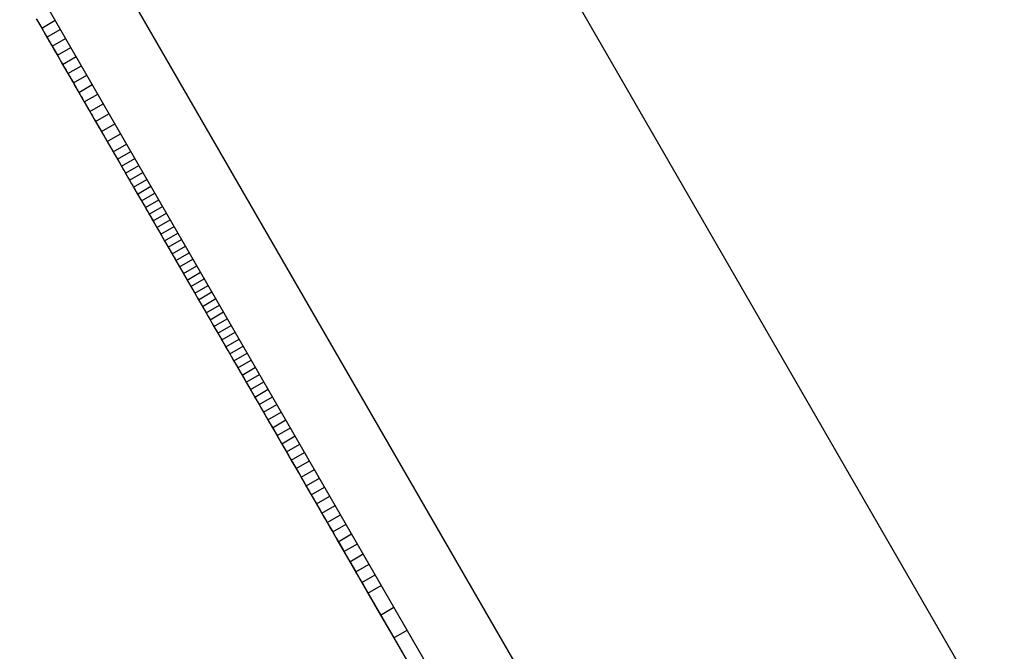
# Model space of a CAD drawing. Units: millimetres. Extents: x -11732 to 13262, y -12664 to 9874.
# Drawn here: x -349 to -221, y -3861 to -3779 of the extents above; entities that cross this region are included whole.
import ezdxf

# ---------------------------------------------------------------- set-up
doc = ezdxf.new("R2010")
doc.units = ezdxf.units.MM
doc.styles.get("Standard").update_dxf_attribs({"font": 'arial.ttf'})
doc.dimstyles.new('Kopia ISO-25', dxfattribs={"dimtxt": 300, "dimasz": 120, "dimexe": 1.25, "dimexo": 0.625, "dimgap": 100, "dimtad": 1, "dimlfac": 0.001, "dimrnd": 0.1, "dimtxsty": 'Standard', "dimblk": 'ARCHTICK', "dimcen": 2.5, "dimadec": 0, "dimazin": 0, "dimtfac": 1, "dimtmove": 0, "dimatfit": 3, "dimfxl": 1, "dimarcsym": 0})

# ---------------------------------------------------------------- blocks, each defined once
blk = doc.blocks.new('_ArchTick')
at = {"color": 0, "linetype": 'ByBlock', "const_width": 0.15}
blk.add_lwpolyline([(-0.5, -0.5), (0.5, 0.5)], dxfattribs=at)
blk = doc.blocks.new('*D2')
at = {"color": 0, "lineweight": -2}
for p, q in [((-7099.66, 3753.32), (-11256.03, 3753.32)), ((-11254.78, -12597.54), (-11254.78, 3753.32)), ((3337.94, -12597.54), (-11256.03, -12597.54))]:
    blk.add_line(p, q, dxfattribs=at)
at = {"layer": 'Defpoints', "color": 0}
for p in [(-11254.78, 3753.32), (-7099.03, 3753.32), (3338.57, -12597.54)]:
    blk.add_point(p, dxfattribs=at)
at = {"color": 0, "lineweight": -2, "xscale": 120, "yscale": 120, "zscale": 120}
for p, rotation in [((-11254.78, 3753.32), 90), ((-11254.78, -12597.54), 270)]:
    blk.add_blockref('_ArchTick', p, dxfattribs=dict(at, rotation=rotation))
at = {"color": 0, "insert": (-11535.07, -4422.11), "char_height": 300, "attachment_point": 5, "rotation": 90}
blk.add_mtext('16,4m', dxfattribs=at)
blk = doc.blocks.new('*D3')
at = {"color": 0, "lineweight": -2}
for p, q in [((-8599.03, 2253.95), (-8599.03, 6027.13)), ((7782.74, -9400.31), (7782.74, 6027.13)), ((-8599.03, 6025.88), (7782.74, 6025.88))]:
    blk.add_line(p, q, dxfattribs=at)
at = {"layer": 'Defpoints', "color": 0}
for p in [(7782.74, 6025.88), (-8599.03, 2253.32), (7782.74, -9400.93)]:
    blk.add_point(p, dxfattribs=at)
at = {"color": 0, "lineweight": -2, "xscale": 120, "yscale": 120, "zscale": 120, "rotation": 180}
blk.add_blockref('_ArchTick', (-8599.03, 6025.88), dxfattribs=at)
at = {"color": 0, "lineweight": -2, "xscale": 120, "yscale": 120, "zscale": 120}
blk.add_blockref('_ArchTick', (7782.74, 6025.88), dxfattribs=at)
at = {"color": 0, "insert": (-408.14, 6306.17), "char_height": 300, "attachment_point": 5}
blk.add_mtext('16,4m', dxfattribs=at)
blk = doc.blocks.new('*D4')
at = {"color": 0, "lineweight": -2}
for p, q in [((-7294.83, 897.08), (-7294.83, 5094.9)), ((6284.21, -9404.51), (6284.21, 5094.9)), ((-7294.83, 5093.65), (6284.21, 5093.65))]:
    blk.add_line(p, q, dxfattribs=at)
at = {"layer": 'Defpoints', "color": 0}
for p in [(6284.21, 5093.65), (-7294.83, 896.46), (6284.21, -9405.14)]:
    blk.add_point(p, dxfattribs=at)
at = {"color": 0, "lineweight": -2, "xscale": 120, "yscale": 120, "zscale": 120, "rotation": 180}
blk.add_blockref('_ArchTick', (-7294.83, 5093.65), dxfattribs=at)
at = {"color": 0, "lineweight": -2, "xscale": 120, "yscale": 120, "zscale": 120}
blk.add_blockref('_ArchTick', (6284.21, 5093.65), dxfattribs=at)
at = {"color": 0, "insert": (-505.31, 5373.94), "char_height": 300, "attachment_point": 5}
blk.add_mtext('13,6m', dxfattribs=at)
blk = doc.blocks.new('*D5')
at = {"color": 0, "lineweight": -2}
for p, q in [((-7053.77, 2263.19), (-10058.68, 2263.19)), ((-10057.43, 2263.19), (-10057.43, -11064.74)), ((3337.4, -11064.74), (-10058.68, -11064.74))]:
    blk.add_line(p, q, dxfattribs=at)
at = {"layer": 'Defpoints', "color": 0}
for p in [(-7053.15, 2263.19), (-10057.43, -11064.74), (3338.03, -11064.74)]:
    blk.add_point(p, dxfattribs=at)
at = {"color": 0, "lineweight": -2, "xscale": 120, "yscale": 120, "zscale": 120}
for p, rotation in [((-10057.43, 2263.19), 90), ((-10057.43, -11064.74), 270)]:
    blk.add_blockref('_ArchTick', p, dxfattribs=dict(at, rotation=rotation))
at = {"color": 0, "insert": (-10337.72, -4400.78), "char_height": 300, "attachment_point": 5, "rotation": 90}
blk.add_mtext('13,3m', dxfattribs=at)

msp = doc.modelspace()

# ---------------------------------------------------------------- linework, layer by layer
for p, q in [((-234.98, -3848.97), (-449.929, -3476.822)), ((-242.517, -3935.252), (-374.539, -3706.679)), ((-383.198, -3711.681), (-251.176, -3940.254)), ((-346.428, -3779.341), (-346.264, -3779.625)), ((-346.4, -3779.389), (-345.728, -3780.553)), ((-346.264, -3779.625), (-346.264, -3779.625)), ((-346.264, -3779.625), (-346.103, -3779.904)), ((-346.103, -3779.904), (-346.103, -3779.904)), ((-346.103, -3779.904), (-345.945, -3780.177)), ((-345.945, -3780.177), (-345.945, -3780.177)), ((-345.945, -3780.177), (-345.791, -3780.443)), ((-345.728, -3780.553), (-343.996, -3779.552)), ((-345.791, -3780.443), (-345.791, -3780.443)), ((-345.791, -3780.443), (-345.641, -3780.703)), ((-345.728, -3780.553), (-345.054, -3781.719)), ((-345.641, -3780.703), (-345.641, -3780.703)), ((-345.641, -3780.703), (-345.495, -3780.957)), ((-345.495, -3780.957), (-345.495, -3780.957)), ((-345.495, -3780.957), (-345.352, -3781.203)), ((-345.352, -3781.203), (-345.352, -3781.203)), ((-345.352, -3781.203), (-345.214, -3781.442)), ((-345.214, -3781.442), (-345.214, -3781.442)), ((-345.214, -3781.442), (-345.08, -3781.674)), ((-345.054, -3781.719), (-343.323, -3780.719)), ((-345.08, -3781.674), (-345.08, -3781.674)), ((-345.08, -3781.674), (-344.951, -3781.898)), ((-345.054, -3781.719), (-344.378, -3782.89)), ((-344.951, -3781.898), (-344.951, -3781.898)), ((-344.951, -3781.898), (-344.826, -3782.114)), ((-344.826, -3782.114), (-344.826, -3782.114)), ((-344.826, -3782.114), (-344.706, -3782.323)), ((-344.706, -3782.323), (-344.706, -3782.323)), ((-344.706, -3782.323), (-344.59, -3782.522)), ((-344.59, -3782.522), (-344.59, -3782.522)), ((-344.59, -3782.522), (-344.48, -3782.714)), ((-344.48, -3782.714), (-344.48, -3782.714)), ((-344.48, -3782.714), (-344.375, -3782.896)), ((-344.378, -3782.89), (-342.646, -3781.889)), ((-344.378, -3782.89), (-343.698, -3784.066)), ((-344.375, -3782.896), (-344.375, -3782.896)), ((-344.375, -3782.896), (-344.275, -3783.069)), ((-344.275, -3783.069), (-344.275, -3783.069)), ((-344.275, -3783.069), (-344.18, -3783.233)), ((-344.18, -3783.233), (-344.18, -3783.233)), ((-344.18, -3783.233), (-344.091, -3783.387)), ((-344.091, -3783.387), (-344.091, -3783.387)), ((-344.091, -3783.387), (-344.007, -3783.532)), ((-344.007, -3783.532), (-344.007, -3783.532)), ((-344.007, -3783.532), (-343.93, -3783.666)), ((-343.93, -3783.666), (-343.93, -3783.666)), ((-343.93, -3783.666), (-343.858, -3783.79)), ((-343.858, -3783.79), (-343.858, -3783.79)), ((-343.858, -3783.79), (-343.792, -3783.904)), ((-343.792, -3783.904), (-343.792, -3783.904)), ((-343.792, -3783.904), (-343.733, -3784.007)), ((-343.733, -3784.007), (-343.733, -3784.007)), ((-343.733, -3784.007), (-343.68, -3784.098)), ((-343.698, -3784.066), (-341.967, -3783.066)), ((-343.698, -3784.066), (-343.014, -3785.251)), ((-343.68, -3784.098), (-343.68, -3784.098)), ((-343.68, -3784.098), (-343.633, -3784.179)), ((-343.633, -3784.179), (-343.633, -3784.179)), ((-343.633, -3784.179), (-343.594, -3784.248)), ((-343.594, -3784.248), (-343.594, -3784.248)), ((-343.594, -3784.248), (-343.561, -3784.305)), ((-343.561, -3784.305), (-343.561, -3784.305)), ((-343.561, -3784.305), (-343.534, -3784.351)), ((-343.534, -3784.351), (-343.534, -3784.351)), ((-343.534, -3784.351), (-343.515, -3784.384)), ((-343.515, -3784.384), (-343.515, -3784.384)), ((-343.515, -3784.384), (-343.503, -3784.404)), ((-343.503, -3784.404), (-343.503, -3784.404)), ((-343.503, -3784.404), (-343.499, -3784.412)), ((-343.499, -3784.412), (-343.499, -3784.412)), ((-343.499, -3784.412), (-343.495, -3784.418)), ((-343.495, -3784.418), (-343.495, -3784.418)), ((-343.495, -3784.418), (-343.487, -3784.433)), ((-343.487, -3784.433), (-343.487, -3784.433)), ((-343.487, -3784.433), (-343.474, -3784.456)), ((-343.474, -3784.456), (-343.474, -3784.456)), ((-343.474, -3784.456), (-343.455, -3784.487)), ((-343.455, -3784.487), (-343.455, -3784.487)), ((-343.455, -3784.487), (-343.433, -3784.527)), ((-343.433, -3784.527), (-343.433, -3784.527)), ((-343.433, -3784.527), (-343.405, -3784.574)), ((-343.405, -3784.574), (-343.405, -3784.574)), ((-343.405, -3784.574), (-343.373, -3784.63)), ((-343.373, -3784.63), (-343.373, -3784.63)), ((-343.373, -3784.63), (-343.336, -3784.693)), ((-343.336, -3784.693), (-343.336, -3784.693)), ((-343.336, -3784.693), (-343.295, -3784.764)), ((-343.295, -3784.764), (-343.295, -3784.764)), ((-343.295, -3784.764), (-343.25, -3784.843)), ((-343.25, -3784.843), (-343.25, -3784.843)), ((-343.25, -3784.843), (-343.2, -3784.929)), ((-343.2, -3784.929), (-343.2, -3784.929)), ((-343.2, -3784.929), (-343.146, -3785.022)), ((-343.146, -3785.022), (-343.146, -3785.022)), ((-343.146, -3785.022), (-343.088, -3785.123)), ((-343.088, -3785.123), (-343.088, -3785.123)), ((-343.088, -3785.123), (-343.026, -3785.23)), ((-343.026, -3785.23), (-343.026, -3785.23)), ((-343.026, -3785.23), (-342.96, -3785.345)), ((-343.014, -3785.251), (-341.282, -3784.251)), ((-343.014, -3785.251), (-342.324, -3786.447)), ((-342.96, -3785.345), (-342.96, -3785.345)), ((-342.96, -3785.345), (-342.89, -3785.466)), ((-342.89, -3785.466), (-342.89, -3785.466)), ((-342.89, -3785.466), (-342.816, -3785.594)), ((-342.816, -3785.594), (-342.816, -3785.594)), ((-342.816, -3785.594), (-342.739, -3785.728)), ((-342.739, -3785.728), (-342.739, -3785.728)), ((-342.739, -3785.728), (-342.657, -3785.869)), ((-342.657, -3785.869), (-342.657, -3785.869)), ((-342.657, -3785.869), (-342.572, -3786.017)), ((-342.572, -3786.017), (-342.572, -3786.017)), ((-342.572, -3786.017), (-342.483, -3786.17)), ((-342.483, -3786.17), (-342.483, -3786.17)), ((-342.483, -3786.17), (-342.391, -3786.33)), ((-342.391, -3786.33), (-342.391, -3786.33)), ((-342.391, -3786.33), (-342.296, -3786.495)), ((-342.324, -3786.447), (-340.592, -3785.446)), ((-342.324, -3786.447), (-341.627, -3787.653)), ((-342.296, -3786.495), (-342.296, -3786.495)), ((-342.296, -3786.495), (-342.197, -3786.666)), ((-342.197, -3786.666), (-342.197, -3786.666)), ((-342.197, -3786.666), (-342.094, -3786.843)), ((-342.094, -3786.843), (-342.094, -3786.843)), ((-342.094, -3786.843), (-341.989, -3787.026)), ((-341.989, -3787.026), (-341.989, -3787.026)), ((-341.989, -3787.026), (-341.88, -3787.214)), ((-341.88, -3787.214), (-341.88, -3787.214)), ((-341.88, -3787.214), (-341.769, -3787.407)), ((-341.769, -3787.407), (-341.769, -3787.407)), ((-341.769, -3787.407), (-341.654, -3787.606)), ((-341.654, -3787.606), (-341.654, -3787.606)), ((-341.654, -3787.606), (-341.537, -3787.809)), ((-341.627, -3787.653), (-339.895, -3786.653)), ((-341.627, -3787.653), (-340.922, -3788.874)), ((-341.537, -3787.809), (-341.537, -3787.809)), ((-341.537, -3787.809), (-341.416, -3788.018)), ((-340.922, -3788.874), (-339.19, -3787.874)), ((-341.416, -3788.018), (-341.416, -3788.018)), ((-341.416, -3788.018), (-341.293, -3788.231)), ((-341.293, -3788.231), (-341.293, -3788.231)), ((-341.293, -3788.231), (-341.167, -3788.449)), ((-341.167, -3788.449), (-341.167, -3788.449)), ((-341.167, -3788.449), (-341.038, -3788.672)), ((-341.038, -3788.672), (-341.038, -3788.672)), ((-341.038, -3788.672), (-340.907, -3788.899)), ((-340.922, -3788.874), (-340.207, -3790.111)), ((-340.907, -3788.899), (-340.907, -3788.899)), ((-340.907, -3788.899), (-340.774, -3789.13)), ((-340.774, -3789.13), (-340.774, -3789.13)), ((-340.774, -3789.13), (-340.638, -3789.366)), ((-340.207, -3790.111), (-338.475, -3789.11)), ((-340.638, -3789.366), (-340.638, -3789.366)), ((-340.638, -3789.366), (-340.499, -3789.606)), ((-340.499, -3789.606), (-340.499, -3789.606)), ((-340.499, -3789.606), (-340.358, -3789.849)), ((-340.358, -3789.849), (-340.358, -3789.849)), ((-340.358, -3789.849), (-340.216, -3790.097)), ((-340.216, -3790.097), (-340.216, -3790.097)), ((-340.216, -3790.097), (-340.071, -3790.348)), ((-340.207, -3790.111), (-339.483, -3791.365)), ((-340.071, -3790.348), (-340.071, -3790.348)), ((-340.071, -3790.348), (-339.923, -3790.602)), ((-339.483, -3791.365), (-337.751, -3790.365)), ((-339.923, -3790.602), (-339.923, -3790.602)), ((-339.923, -3790.602), (-339.774, -3790.86)), ((-339.774, -3790.86), (-339.774, -3790.86)), ((-339.774, -3790.86), (-339.623, -3791.122)), ((-339.623, -3791.122), (-339.623, -3791.122)), ((-339.623, -3791.122), (-339.47, -3791.387)), ((-339.483, -3791.365), (-338.747, -3792.639)), ((-339.47, -3791.387), (-339.47, -3791.387)), ((-339.47, -3791.387), (-339.316, -3791.654)), ((-339.316, -3791.654), (-339.316, -3791.654)), ((-339.316, -3791.654), (-339.159, -3791.925)), ((-338.747, -3792.639), (-337.015, -3791.638)), ((-339.159, -3791.925), (-339.159, -3791.925)), ((-339.159, -3791.925), (-339.001, -3792.199)), ((-339.001, -3792.199), (-339.001, -3792.199)), ((-339.001, -3792.199), (-338.842, -3792.475)), ((-338.842, -3792.475), (-338.842, -3792.475)), ((-338.842, -3792.475), (-338.681, -3792.754)), ((-338.747, -3792.639), (-337.999, -3793.934)), ((-338.681, -3792.754), (-338.681, -3792.754)), ((-338.681, -3792.754), (-338.518, -3793.035)), ((-337.999, -3793.934), (-336.267, -3792.933)), ((-338.518, -3793.035), (-338.518, -3793.035)), ((-338.518, -3793.035), (-338.355, -3793.319)), ((-338.355, -3793.319), (-338.355, -3793.319)), ((-338.355, -3793.319), (-338.189, -3793.604)), ((-338.189, -3793.604), (-338.189, -3793.604)), ((-338.189, -3793.604), (-338.023, -3793.892)), ((-338.023, -3793.892), (-338.023, -3793.892)), ((-338.023, -3793.892), (-337.856, -3794.182)), ((-337.999, -3793.934), (-337.238, -3795.252)), ((-337.856, -3794.182), (-337.856, -3794.182)), ((-337.856, -3794.182), (-337.687, -3794.474)), ((-337.238, -3795.252), (-335.506, -3794.252)), ((-337.687, -3794.474), (-337.687, -3794.474)), ((-337.687, -3794.474), (-337.518, -3794.767)), ((-337.518, -3794.767), (-337.518, -3794.767)), ((-337.518, -3794.767), (-337.347, -3795.062)), ((-337.347, -3795.062), (-337.347, -3795.062)), ((-337.347, -3795.062), (-337.176, -3795.359)), ((-337.238, -3795.252), (-336.462, -3796.596)), ((-337.176, -3795.359), (-337.176, -3795.359)), ((-337.176, -3795.359), (-337.004, -3795.656)), ((-337.004, -3795.656), (-337.004, -3795.656)), ((-337.004, -3795.656), (-336.831, -3795.955)), ((-336.831, -3795.955), (-336.831, -3795.955)), ((-336.831, -3795.955), (-336.658, -3796.256)), ((-336.658, -3796.256), (-336.658, -3796.256)), ((-336.658, -3796.256), (-336.484, -3796.557)), ((-336.484, -3796.557), (-336.484, -3796.557)), ((-336.484, -3796.557), (-336.31, -3796.858)), ((-336.462, -3796.596), (-334.73, -3795.596)), ((-336.462, -3796.596), (-335.924, -3797.526)), ((-335.924, -3797.526), (-334.192, -3796.526)), ((-336.31, -3796.858), (-336.31, -3796.858)), ((-336.31, -3796.858), (-335.623, -3798.048)), ((-335.924, -3797.526), (-335.393, -3798.446)), ((-335.623, -3798.048), (-335.623, -3798.048)), ((-335.623, -3798.048), (-335.349, -3798.523)), ((-335.393, -3798.446), (-333.661, -3797.446)), ((-335.393, -3798.446), (-334.867, -3799.357)), ((-335.349, -3798.523), (-335.349, -3798.523)), ((-335.349, -3798.523), (-335.119, -3798.921)), ((-335.119, -3798.921), (-335.119, -3798.921)), ((-335.119, -3798.921), (-334.932, -3799.244)), ((-334.932, -3799.244), (-334.932, -3799.244)), ((-334.932, -3799.244), (-334.855, -3799.378)), ((-334.867, -3799.357), (-333.135, -3798.357)), ((-334.867, -3799.357), (-334.346, -3800.259)), ((-334.346, -3800.259), (-332.614, -3799.259)), ((-334.855, -3799.378), (-334.855, -3799.378)), ((-334.855, -3799.378), (-334.787, -3799.495)), ((-334.787, -3799.495), (-334.787, -3799.495)), ((-334.787, -3799.495), (-334.73, -3799.594)), ((-334.73, -3799.594), (-334.73, -3799.594)), ((-334.73, -3799.594), (-334.683, -3799.675)), ((-334.683, -3799.675), (-334.683, -3799.675)), ((-334.683, -3799.675), (-334.646, -3799.74)), ((-334.646, -3799.74), (-334.646, -3799.74)), ((-334.646, -3799.74), (-334.618, -3799.788)), ((-334.618, -3799.788), (-334.618, -3799.788)), ((-334.618, -3799.788), (-334.599, -3799.82)), ((-334.599, -3799.82), (-334.599, -3799.82)), ((-334.599, -3799.82), (-334.59, -3799.836)), ((-334.59, -3799.836), (-334.59, -3799.836)), ((-334.59, -3799.836), (-334.56, -3799.888)), ((-334.56, -3799.888), (-334.56, -3799.888)), ((-334.56, -3799.888), (-334.478, -3800.03)), ((-334.478, -3800.03), (-334.478, -3800.03)), ((-334.478, -3800.03), (-334.398, -3800.169)), ((-334.398, -3800.169), (-334.398, -3800.169)), ((-334.398, -3800.169), (-334.319, -3800.306)), ((-334.346, -3800.259), (-333.829, -3801.153)), ((-334.319, -3800.306), (-334.319, -3800.306)), ((-334.319, -3800.306), (-334.24, -3800.442)), ((-334.24, -3800.442), (-334.24, -3800.442)), ((-334.24, -3800.442), (-334.163, -3800.575)), ((-334.163, -3800.575), (-334.163, -3800.575)), ((-334.163, -3800.575), (-334.087, -3800.707)), ((-333.829, -3801.153), (-332.098, -3800.153)), ((-334.087, -3800.707), (-334.087, -3800.707)), ((-334.087, -3800.707), (-334.011, -3800.838)), ((-334.011, -3800.838), (-334.011, -3800.838)), ((-334.011, -3800.838), (-333.936, -3800.968)), ((-333.936, -3800.968), (-333.936, -3800.968)), ((-333.936, -3800.968), (-333.788, -3801.226)), ((-333.829, -3801.153), (-333.318, -3802.039)), ((-333.788, -3801.226), (-333.788, -3801.226)), ((-333.788, -3801.226), (-333.64, -3801.481)), ((-333.64, -3801.481), (-333.64, -3801.481)), ((-333.64, -3801.481), (-333.493, -3801.735)), ((-333.493, -3801.735), (-333.493, -3801.735)), ((-333.493, -3801.735), (-333.346, -3801.99)), ((-333.318, -3802.039), (-331.586, -3801.039)), ((-333.346, -3801.99), (-333.346, -3801.99)), ((-333.346, -3801.99), (-333.198, -3802.247)), ((-333.318, -3802.039), (-332.81, -3802.919)), ((-333.198, -3802.247), (-333.198, -3802.247)), ((-333.198, -3802.247), (-333.047, -3802.508)), ((-333.047, -3802.508), (-333.047, -3802.508)), ((-333.047, -3802.508), (-332.893, -3802.773)), ((-332.893, -3802.773), (-332.893, -3802.773)), ((-332.893, -3802.773), (-332.736, -3803.047)), ((-332.81, -3802.919), (-331.078, -3801.918)), ((-332.81, -3802.919), (-332.305, -3803.792)), ((-332.736, -3803.047), (-332.736, -3803.047)), ((-332.736, -3803.047), (-332.582, -3803.312)), ((-332.305, -3803.792), (-330.573, -3802.792)), ((-332.582, -3803.312), (-332.582, -3803.312)), ((-332.582, -3803.312), (-332.432, -3803.573)), ((-332.432, -3803.573), (-332.432, -3803.573)), ((-332.432, -3803.573), (-332.283, -3803.83)), ((-332.305, -3803.792), (-331.804, -3804.659)), ((-332.283, -3803.83), (-332.283, -3803.83)), ((-332.283, -3803.83), (-332.135, -3804.087)), ((-332.135, -3804.087), (-332.135, -3804.087)), ((-332.135, -3804.087), (-331.987, -3804.343)), ((-331.987, -3804.343), (-331.987, -3804.343)), ((-331.987, -3804.343), (-331.912, -3804.473)), ((-331.804, -3804.659), (-330.072, -3803.659)), ((-331.912, -3804.473), (-331.912, -3804.473)), ((-331.912, -3804.473), (-331.837, -3804.603)), ((-331.837, -3804.603), (-331.837, -3804.603)), ((-331.837, -3804.603), (-331.761, -3804.734)), ((-331.804, -3804.659), (-331.306, -3805.522)), ((-331.761, -3804.734), (-331.761, -3804.734)), ((-331.761, -3804.734), (-331.684, -3804.867)), ((-331.684, -3804.867), (-331.684, -3804.867)), ((-331.684, -3804.867), (-331.607, -3805.001)), ((-331.607, -3805.001), (-331.607, -3805.001)), ((-331.607, -3805.001), (-331.528, -3805.138)), ((-331.528, -3805.138), (-331.528, -3805.138)), ((-331.528, -3805.138), (-331.448, -3805.276)), ((-331.448, -3805.276), (-331.448, -3805.276)), ((-331.448, -3805.276), (-331.367, -3805.417)), ((-331.367, -3805.417), (-331.367, -3805.417)), ((-331.367, -3805.417), (-331.284, -3805.561)), ((-331.306, -3805.522), (-329.574, -3804.522)), ((-331.306, -3805.522), (-330.81, -3806.38)), ((-331.284, -3805.561), (-331.284, -3805.561)), ((-331.284, -3805.561), (-331.199, -3805.707)), ((-331.199, -3805.707), (-331.199, -3805.707)), ((-331.199, -3805.707), (-331.113, -3805.857)), ((-330.81, -3806.38), (-329.078, -3805.38)), ((-331.113, -3805.857), (-331.113, -3805.857)), ((-331.113, -3805.857), (-331.024, -3806.01)), ((-331.024, -3806.01), (-331.024, -3806.01)), ((-331.024, -3806.01), (-330.934, -3806.166)), ((-330.934, -3806.166), (-330.934, -3806.166)), ((-330.934, -3806.166), (-330.841, -3806.327)), ((-330.841, -3806.327), (-330.841, -3806.327)), ((-330.841, -3806.327), (-330.746, -3806.492)), ((-330.81, -3806.38), (-330.316, -3807.235)), ((-330.746, -3806.492), (-330.746, -3806.492)), ((-330.746, -3806.492), (-330.648, -3806.661)), ((-330.648, -3806.661), (-330.648, -3806.661)), ((-330.648, -3806.661), (-330.445, -3807.013)), ((-330.445, -3807.013), (-330.445, -3807.013)), ((-330.445, -3807.013), (-330.229, -3807.386)), ((-330.316, -3807.235), (-328.585, -3806.235)), ((-330.316, -3807.235), (-329.825, -3808.087)), ((-330.229, -3807.386), (-330.229, -3807.386)), ((-330.229, -3807.386), (-329.988, -3807.804)), ((-329.988, -3807.804), (-329.988, -3807.804)), ((-329.988, -3807.804), (-329.766, -3808.188)), ((-329.825, -3808.087), (-328.093, -3807.086)), ((-329.825, -3808.087), (-329.334, -3808.936)), ((-329.766, -3808.188), (-329.766, -3808.188)), ((-329.766, -3808.188), (-329.662, -3808.369)), ((-329.334, -3808.936), (-327.602, -3807.936)), ((-329.662, -3808.369), (-329.662, -3808.369)), ((-329.662, -3808.369), (-329.561, -3808.543)), ((-329.561, -3808.543), (-329.561, -3808.543)), ((-329.561, -3808.543), (-329.464, -3808.71)), ((-329.464, -3808.71), (-329.464, -3808.71)), ((-329.464, -3808.71), (-329.371, -3808.872)), ((-329.371, -3808.872), (-329.371, -3808.872)), ((-329.371, -3808.872), (-329.28, -3809.029)), ((-329.334, -3808.936), (-328.845, -3809.783)), ((-329.28, -3809.029), (-329.28, -3809.029)), ((-329.28, -3809.029), (-329.192, -3809.181)), ((-329.192, -3809.181), (-329.192, -3809.181)), ((-329.192, -3809.181), (-329.107, -3809.33)), ((-329.107, -3809.33), (-329.107, -3809.33)), ((-329.107, -3809.33), (-329.023, -3809.475)), ((-329.023, -3809.475), (-329.023, -3809.475)), ((-329.023, -3809.475), (-328.94, -3809.617)), ((-328.845, -3809.783), (-327.113, -3808.783)), ((-328.94, -3809.617), (-328.94, -3809.617)), ((-328.94, -3809.617), (-328.86, -3809.758)), ((-328.86, -3809.758), (-328.86, -3809.758)), ((-328.86, -3809.758), (-328.779, -3809.896)), ((-328.845, -3809.783), (-328.356, -3810.63)), ((-328.779, -3809.896), (-328.779, -3809.896)), ((-328.779, -3809.896), (-328.7, -3810.034)), ((-328.7, -3810.034), (-328.7, -3810.034)), ((-328.7, -3810.034), (-328.621, -3810.171)), ((-328.621, -3810.171), (-328.621, -3810.171)), ((-328.621, -3810.171), (-328.541, -3810.308)), ((-328.541, -3810.308), (-328.541, -3810.308)), ((-328.541, -3810.308), (-328.462, -3810.446)), ((-328.462, -3810.446), (-328.462, -3810.446)), ((-328.462, -3810.446), (-328.381, -3810.586)), ((-328.381, -3810.586), (-328.381, -3810.586)), ((-328.381, -3810.586), (-328.299, -3810.727)), ((-328.356, -3810.63), (-326.624, -3809.63)), ((-328.356, -3810.63), (-327.867, -3811.476)), ((-328.299, -3810.727), (-328.299, -3810.727)), ((-328.299, -3810.727), (-328.216, -3810.871)), ((-327.867, -3811.476), (-326.135, -3810.476)), ((-328.216, -3810.871), (-328.216, -3810.871)), ((-328.216, -3810.871), (-328.045, -3811.168)), ((-328.045, -3811.168), (-328.045, -3811.168)), ((-328.045, -3811.168), (-327.863, -3811.483)), ((-327.867, -3811.476), (-327.378, -3812.322)), ((-327.863, -3811.483), (-327.863, -3811.483)), ((-327.863, -3811.483), (-327.669, -3811.818)), ((-327.669, -3811.818), (-327.669, -3811.818)), ((-327.669, -3811.818), (-327.46, -3812.18)), ((-327.378, -3812.322), (-325.646, -3811.322)), ((-327.46, -3812.18), (-327.46, -3812.18)), ((-327.46, -3812.18), (-327.233, -3812.573)), ((-327.378, -3812.322), (-326.889, -3813.169)), ((-327.233, -3812.573), (-327.233, -3812.573)), ((-327.233, -3812.573), (-326.757, -3813.397)), ((-326.889, -3813.169), (-325.157, -3812.169)), ((-326.889, -3813.169), (-326.399, -3814.017)), ((-326.399, -3814.017), (-324.667, -3813.017)), ((-326.757, -3813.397), (-326.757, -3813.397)), ((-326.757, -3813.397), (-326.57, -3813.722)), ((-326.57, -3813.722), (-326.57, -3813.722)), ((-326.57, -3813.722), (-326.415, -3813.989)), ((-326.415, -3813.989), (-326.415, -3813.989)), ((-326.415, -3813.989), (-326.294, -3814.199)), ((-326.399, -3814.017), (-325.908, -3814.868)), ((-326.294, -3814.199), (-326.294, -3814.199)), ((-326.294, -3814.199), (-326.246, -3814.282)), ((-326.246, -3814.282), (-326.246, -3814.282)), ((-326.246, -3814.282), (-326.206, -3814.352)), ((-326.206, -3814.352), (-326.206, -3814.352)), ((-326.206, -3814.352), (-326.174, -3814.407)), ((-326.174, -3814.407), (-326.174, -3814.407)), ((-326.174, -3814.407), (-326.151, -3814.448)), ((-326.151, -3814.448), (-326.151, -3814.448)), ((-326.151, -3814.448), (-326.135, -3814.474)), ((-326.135, -3814.474), (-326.135, -3814.474)), ((-326.135, -3814.474), (-326.128, -3814.487)), ((-326.128, -3814.487), (-326.128, -3814.487)), ((-326.128, -3814.487), (-326.009, -3814.693)), ((-325.908, -3814.868), (-324.176, -3813.868)), ((-326.009, -3814.693), (-326.009, -3814.693)), ((-326.009, -3814.693), (-325.872, -3814.929)), ((-325.908, -3814.868), (-325.415, -3815.721)), ((-325.872, -3814.929), (-325.872, -3814.929)), ((-325.872, -3814.929), (-325.731, -3815.173)), ((-325.731, -3815.173), (-325.731, -3815.173)), ((-325.731, -3815.173), (-325.586, -3815.425)), ((-325.586, -3815.425), (-325.586, -3815.425)), ((-325.586, -3815.425), (-325.437, -3815.683)), ((-325.437, -3815.683), (-325.437, -3815.683)), ((-325.437, -3815.683), (-325.285, -3815.947)), ((-325.415, -3815.721), (-323.683, -3814.721)), ((-325.415, -3815.721), (-324.92, -3816.578)), ((-324.92, -3816.578), (-323.188, -3815.578)), ((-325.285, -3815.947), (-325.285, -3815.947)), ((-325.285, -3815.947), (-325.129, -3816.215)), ((-325.129, -3816.215), (-325.129, -3816.215)), ((-325.129, -3816.215), (-324.972, -3816.488)), ((-324.972, -3816.488), (-324.972, -3816.488)), ((-324.972, -3816.488), (-324.812, -3816.765)), ((-324.92, -3816.578), (-324.423, -3817.439)), ((-324.812, -3816.765), (-324.812, -3816.765)), ((-324.812, -3816.765), (-324.651, -3817.043)), ((-324.651, -3817.043), (-324.651, -3817.043)), ((-324.651, -3817.043), (-324.489, -3817.324)), ((-324.423, -3817.439), (-322.691, -3816.438)), ((-324.489, -3817.324), (-324.489, -3817.324)), ((-324.489, -3817.324), (-324.327, -3817.605)), ((-324.423, -3817.439), (-323.923, -3818.304)), ((-324.327, -3817.605), (-324.327, -3817.605)), ((-324.327, -3817.605), (-324.165, -3817.886)), ((-324.165, -3817.886), (-324.165, -3817.886)), ((-324.165, -3817.886), (-324.003, -3818.166)), ((-324.003, -3818.166), (-324.003, -3818.166)), ((-324.003, -3818.166), (-323.841, -3818.445)), ((-323.923, -3818.304), (-322.191, -3817.304)), ((-323.923, -3818.304), (-323.42, -3819.175)), ((-323.841, -3818.445), (-323.841, -3818.445)), ((-323.841, -3818.445), (-323.682, -3818.722)), ((-323.42, -3819.175), (-321.688, -3818.175)), ((-323.682, -3818.722), (-323.682, -3818.722)), ((-323.682, -3818.722), (-323.524, -3818.995)), ((-323.524, -3818.995), (-323.524, -3818.995)), ((-323.524, -3818.995), (-323.368, -3819.264)), ((-323.42, -3819.175), (-322.914, -3820.052)), ((-323.368, -3819.264), (-323.368, -3819.264)), ((-323.368, -3819.264), (-323.216, -3819.529)), ((-323.216, -3819.529), (-323.216, -3819.529)), ((-323.216, -3819.529), (-323.066, -3819.788)), ((-322.914, -3820.052), (-321.182, -3819.051)), ((-323.066, -3819.788), (-323.066, -3819.788)), ((-323.066, -3819.788), (-322.92, -3820.04)), ((-322.92, -3820.04), (-322.92, -3820.04)), ((-322.92, -3820.04), (-322.779, -3820.285)), ((-322.914, -3820.052), (-322.403, -3820.935)), ((-322.779, -3820.285), (-322.779, -3820.285)), ((-322.779, -3820.285), (-322.711, -3820.403)), ((-322.711, -3820.403), (-322.71, -3820.405)), ((-322.711, -3820.403), (-322.711, -3820.403)), ((-322.71, -3820.405), (-322.71, -3820.405)), ((-322.71, -3820.405), (-322.702, -3820.419)), ((-322.702, -3820.419), (-322.702, -3820.419)), ((-322.702, -3820.419), (-322.686, -3820.445)), ((-322.686, -3820.445), (-322.686, -3820.445)), ((-322.686, -3820.445), (-322.663, -3820.485)), ((-322.663, -3820.485), (-322.663, -3820.485)), ((-322.663, -3820.485), (-322.632, -3820.539)), ((-322.632, -3820.539), (-322.632, -3820.539)), ((-322.632, -3820.539), (-322.593, -3820.607)), ((-322.593, -3820.607), (-322.593, -3820.607)), ((-322.593, -3820.607), (-322.545, -3820.69)), ((-322.545, -3820.69), (-322.545, -3820.69)), ((-322.545, -3820.69), (-322.488, -3820.788)), ((-322.488, -3820.788), (-322.488, -3820.788)), ((-322.488, -3820.788), (-322.423, -3820.902)), ((-322.423, -3820.902), (-322.423, -3820.902)), ((-322.423, -3820.902), (-322.348, -3821.032)), ((-322.403, -3820.935), (-320.672, -3819.935)), ((-322.403, -3820.935), (-321.889, -3821.826)), ((-322.348, -3821.032), (-322.348, -3821.032)), ((-322.348, -3821.032), (-322.263, -3821.179)), ((-321.889, -3821.826), (-320.157, -3820.825)), ((-322.263, -3821.179), (-322.263, -3821.179)), ((-322.263, -3821.179), (-322.168, -3821.342)), ((-322.168, -3821.342), (-322.168, -3821.342)), ((-322.168, -3821.342), (-322.063, -3821.524)), ((-322.063, -3821.524), (-322.063, -3821.524)), ((-322.063, -3821.524), (-321.948, -3821.723)), ((-321.948, -3821.723), (-321.948, -3821.723)), ((-321.948, -3821.723), (-321.822, -3821.941)), ((-321.889, -3821.826), (-321.37, -3822.724)), ((-321.822, -3821.941), (-321.822, -3821.941)), ((-321.822, -3821.941), (-321.537, -3822.435)), ((-321.37, -3822.724), (-319.638, -3821.724)), ((-321.537, -3822.435), (-321.537, -3822.435)), ((-321.537, -3822.435), (-321.206, -3823.009)), ((-321.37, -3822.724), (-320.846, -3823.631)), ((-321.206, -3823.009), (-321.206, -3823.009)), ((-321.206, -3823.009), (-320.826, -3823.667)), ((-320.846, -3823.631), (-319.114, -3822.631)), ((-320.317, -3824.548), (-318.585, -3823.547)), ((-320.846, -3823.631), (-320.317, -3824.548)), ((-320.826, -3823.667), (-320.826, -3823.667)), ((-320.826, -3823.667), (-320.386, -3824.428)), ((-320.386, -3824.428), (-320.386, -3824.428)), ((-320.386, -3824.428), (-319.963, -3825.16)), ((-320.317, -3824.548), (-319.782, -3825.474)), ((-319.782, -3825.474), (-318.05, -3824.473)), ((-319.963, -3825.16), (-319.963, -3825.16)), ((-319.963, -3825.16), (-319.567, -3825.845)), ((-319.782, -3825.474), (-319.241, -3826.41)), ((-319.567, -3825.845), (-319.567, -3825.845)), ((-319.567, -3825.845), (-319.209, -3826.465)), ((-319.241, -3826.41), (-317.509, -3825.41)), ((-319.241, -3826.41), (-318.694, -3827.358)), ((-319.209, -3826.465), (-319.209, -3826.465)), ((-319.209, -3826.465), (-319.13, -3826.603)), ((-319.13, -3826.603), (-319.127, -3826.608)), ((-319.13, -3826.603), (-319.13, -3826.603)), ((-319.127, -3826.608), (-319.127, -3826.608)), ((-319.127, -3826.608), (-319.116, -3826.626)), ((-319.116, -3826.626), (-319.116, -3826.626)), ((-319.116, -3826.626), (-319.099, -3826.656)), ((-319.099, -3826.656), (-319.099, -3826.656)), ((-319.099, -3826.656), (-319.063, -3826.719)), ((-319.063, -3826.719), (-319.063, -3826.719)), ((-319.063, -3826.719), (-319.024, -3826.786)), ((-319.024, -3826.786), (-319.024, -3826.786)), ((-319.024, -3826.786), (-318.98, -3826.863)), ((-318.98, -3826.863), (-318.98, -3826.863)), ((-318.98, -3826.863), (-318.927, -3826.954)), ((-318.927, -3826.954), (-318.927, -3826.954)), ((-318.927, -3826.954), (-318.896, -3827.007)), ((-318.896, -3827.007), (-318.896, -3827.007)), ((-318.896, -3827.007), (-318.863, -3827.066)), ((-318.863, -3827.066), (-318.863, -3827.066)), ((-318.863, -3827.066), (-318.825, -3827.13)), ((-318.825, -3827.13), (-318.825, -3827.13)), ((-318.825, -3827.13), (-318.784, -3827.202)), ((-318.784, -3827.202), (-318.784, -3827.202)), ((-318.784, -3827.202), (-318.738, -3827.281)), ((-318.738, -3827.281), (-318.738, -3827.281)), ((-318.738, -3827.281), (-318.687, -3827.369)), ((-318.694, -3827.358), (-316.962, -3826.357)), ((-318.694, -3827.358), (-318.14, -3828.317)), ((-318.687, -3827.369), (-318.687, -3827.369)), ((-318.687, -3827.369), (-318.632, -3827.465)), ((-318.14, -3828.317), (-316.408, -3827.317)), ((-318.632, -3827.465), (-318.632, -3827.465)), ((-318.632, -3827.465), (-318.57, -3827.571)), ((-318.57, -3827.571), (-318.57, -3827.571)), ((-318.57, -3827.571), (-318.503, -3827.688)), ((-318.503, -3827.688), (-318.503, -3827.688)), ((-318.503, -3827.688), (-318.43, -3827.815)), ((-318.43, -3827.815), (-318.43, -3827.815)), ((-318.43, -3827.815), (-318.35, -3827.953)), ((-318.35, -3827.953), (-318.35, -3827.953)), ((-318.35, -3827.953), (-318.263, -3828.104)), ((-318.263, -3828.104), (-318.263, -3828.104)), ((-318.263, -3828.104), (-318.168, -3828.268)), ((-318.168, -3828.268), (-318.168, -3828.268)), ((-318.168, -3828.268), (-318.066, -3828.445)), ((-318.14, -3828.317), (-317.578, -3829.289)), ((-318.066, -3828.445), (-318.066, -3828.445)), ((-318.066, -3828.445), (-317.955, -3828.636)), ((-317.955, -3828.636), (-317.955, -3828.636)), ((-317.955, -3828.636), (-317.836, -3828.843)), ((-317.578, -3829.289), (-315.847, -3828.289)), ((-317.836, -3828.843), (-317.836, -3828.843)), ((-317.836, -3828.843), (-317.708, -3829.064)), ((-317.708, -3829.064), (-317.708, -3829.064)), ((-317.708, -3829.064), (-317.571, -3829.302)), ((-317.578, -3829.289), (-317.01, -3830.274)), ((-317.571, -3829.302), (-317.571, -3829.302)), ((-317.571, -3829.302), (-317.267, -3829.828)), ((-317.267, -3829.828), (-317.267, -3829.828)), ((-317.267, -3829.828), (-316.921, -3830.427)), ((-317.01, -3830.274), (-315.278, -3829.273)), ((-317.01, -3830.274), (-316.433, -3831.272)), ((-316.921, -3830.427), (-316.921, -3830.427)), ((-316.921, -3830.427), (-316.53, -3831.103)), ((-316.53, -3831.103), (-316.53, -3831.103)), ((-316.53, -3831.103), (-316.214, -3831.651)), ((-316.433, -3831.272), (-314.701, -3830.272)), ((-316.433, -3831.272), (-315.848, -3832.285)), ((-316.214, -3831.651), (-316.214, -3831.651)), ((-316.214, -3831.651), (-315.904, -3832.188)), ((-315.904, -3832.188), (-315.904, -3832.188)), ((-315.904, -3832.188), (-315.599, -3832.715)), ((-315.848, -3832.285), (-314.116, -3831.285)), ((-315.848, -3832.285), (-315.254, -3833.313)), ((-315.254, -3833.313), (-313.522, -3832.313)), ((-315.599, -3832.715), (-315.599, -3832.715)), ((-315.599, -3832.715), (-315.299, -3833.235)), ((-315.299, -3833.235), (-315.299, -3833.235)), ((-315.299, -3833.235), (-315.003, -3833.747)), ((-315.254, -3833.313), (-314.652, -3834.356)), ((-315.003, -3833.747), (-315.003, -3833.747)), ((-315.003, -3833.747), (-314.71, -3834.255)), ((-314.652, -3834.356), (-312.92, -3833.356)), ((-314.787, -3834.122), (-314.784, -3834.127)), ((-314.784, -3834.127), (-314.67, -3834.324)), ((-314.71, -3834.255), (-314.71, -3834.255)), ((-314.71, -3834.255), (-314.419, -3834.759)), ((-314.67, -3834.324), (-314.248, -3835.055)), ((-314.652, -3834.356), (-314.04, -3835.416)), ((-314.419, -3834.759), (-314.419, -3834.759)), ((-314.419, -3834.759), (-314.129, -3835.261)), ((-314.248, -3835.055), (-313.986, -3835.509)), ((-314.04, -3835.416), (-312.308, -3834.416)), ((-314.129, -3835.261), (-314.129, -3835.261)), ((-314.129, -3835.261), (-313.839, -3835.762)), ((-314.04, -3835.416), (-313.418, -3836.492)), ((-313.986, -3835.509), (-313.737, -3835.94)), ((-313.839, -3835.762), (-313.839, -3835.762)), ((-313.839, -3835.762), (-313.549, -3836.265)), ((-313.737, -3835.94), (-313.502, -3836.346)), ((-313.549, -3836.265), (-313.549, -3836.265)), ((-313.549, -3836.265), (-313.257, -3836.771)), ((-313.418, -3836.492), (-311.686, -3835.492)), ((-313.502, -3836.346), (-313.281, -3836.73)), ((-313.418, -3836.492), (-312.786, -3837.586)), ((-313.281, -3836.73), (-313.072, -3837.091)), ((-313.257, -3836.771), (-313.257, -3836.771)), ((-313.257, -3836.771), (-312.962, -3837.281)), ((-313.072, -3837.091), (-312.877, -3837.429)), ((-312.962, -3837.281), (-312.962, -3837.281)), ((-312.962, -3837.281), (-312.664, -3837.797)), ((-312.877, -3837.429), (-312.693, -3837.746)), ((-312.786, -3837.586), (-311.054, -3836.586)), ((-312.786, -3837.586), (-312.143, -3838.699)), ((-312.693, -3837.746), (-312.522, -3838.042)), ((-312.664, -3837.797), (-312.664, -3837.797)), ((-312.664, -3837.797), (-312.362, -3838.32)), ((-312.522, -3838.042), (-312.363, -3838.318)), ((-312.363, -3838.318), (-312.216, -3838.574)), ((-312.362, -3838.32), (-312.362, -3838.32)), ((-312.362, -3838.32), (-312.055, -3838.852)), ((-312.216, -3838.574), (-312.079, -3838.81)), ((-312.143, -3838.699), (-310.411, -3837.698)), ((-312.143, -3838.699), (-311.49, -3839.83)), ((-312.079, -3838.81), (-311.954, -3839.027)), ((-312.055, -3838.852), (-312.055, -3838.852)), ((-312.055, -3838.852), (-311.741, -3839.395)), ((-311.49, -3839.83), (-309.758, -3838.829)), ((-311.954, -3839.027), (-311.839, -3839.226)), ((-311.839, -3839.226), (-311.734, -3839.407)), ((-311.741, -3839.395), (-311.741, -3839.395)), ((-311.741, -3839.395), (-311.421, -3839.95)), ((-311.734, -3839.407), (-311.64, -3839.57)), ((-311.64, -3839.57), (-311.555, -3839.717)), ((-311.555, -3839.717), (-310.954, -3840.757)), ((-311.49, -3839.83), (-310.826, -3840.98)), ((-311.421, -3839.95), (-311.421, -3839.95)), ((-311.421, -3839.95), (-311.093, -3840.518)), ((-310.826, -3840.98), (-309.094, -3839.98)), ((-311.093, -3840.518), (-311.093, -3840.518)), ((-311.093, -3840.518), (-310.756, -3841.101)), ((-310.954, -3840.757), (-310.413, -3841.695)), ((-310.826, -3840.98), (-310.149, -3842.151)), ((-310.756, -3841.101), (-310.756, -3841.101)), ((-310.756, -3841.101), (-310.409, -3841.702)), ((-310.149, -3842.151), (-308.418, -3841.151)), ((-310.413, -3841.695), (-309.925, -3842.539)), ((-310.409, -3841.702), (-310.409, -3841.702)), ((-310.409, -3841.702), (-310.052, -3842.32)), ((-310.149, -3842.151), (-309.461, -3843.342)), ((-310.052, -3842.32), (-310.052, -3842.32)), ((-310.052, -3842.32), (-309.683, -3842.958)), ((-309.925, -3842.539), (-309.485, -3843.301)), ((-309.461, -3843.342), (-307.729, -3842.342)), ((-309.683, -3842.958), (-309.683, -3842.958)), ((-309.683, -3842.958), (-309.302, -3843.618)), ((-309.485, -3843.301), (-309.087, -3843.99)), ((-309.461, -3843.342), (-308.761, -3844.555)), ((-309.302, -3843.618), (-309.302, -3843.618)), ((-309.302, -3843.618), (-308.908, -3844.3)), ((-309.087, -3843.99), (-308.902, -3844.31)), ((-308.761, -3844.555), (-307.029, -3843.555)), ((-308.908, -3844.3), (-308.908, -3844.3)), ((-308.908, -3844.3), (-308.5, -3845.007)), ((-308.902, -3844.31), (-308.726, -3844.616)), ((-308.761, -3844.555), (-308.048, -3845.79)), ((-308.726, -3844.616), (-308.557, -3844.908)), ((-308.557, -3844.908), (-308.395, -3845.189)), ((-308.5, -3845.007), (-308.5, -3845.007)), ((-308.5, -3845.007), (-308.076, -3845.74)), ((-308.395, -3845.189), (-308.239, -3845.459)), ((-308.048, -3845.79), (-306.316, -3844.79)), ((-308.239, -3845.459), (-308.088, -3845.72)), ((-308.088, -3845.72), (-307.942, -3845.972)), ((-308.076, -3845.74), (-308.076, -3845.74)), ((-308.076, -3845.74), (-307.637, -3846.501)), ((-308.048, -3845.79), (-307.321, -3847.047)), ((-307.942, -3845.972), (-307.801, -3846.217)), ((-307.801, -3846.217), (-307.662, -3846.457)), ((-307.662, -3846.457), (-307.526, -3846.693)), ((-307.637, -3846.501), (-307.637, -3846.501)), ((-307.637, -3846.501), (-307.181, -3847.29)), ((-307.321, -3847.047), (-305.589, -3846.047)), ((-307.526, -3846.693), (-307.392, -3846.925)), ((-307.392, -3846.925), (-307.259, -3847.155)), ((-307.321, -3847.047), (-306.582, -3848.328)), ((-307.259, -3847.155), (-307.126, -3847.385)), ((-307.181, -3847.29), (-307.181, -3847.29)), ((-307.181, -3847.29), (-306.707, -3848.111)), ((-307.126, -3847.385), (-306.993, -3847.615)), ((-306.993, -3847.615), (-306.859, -3847.847)), ((-306.582, -3848.328), (-304.85, -3847.328)), ((-306.859, -3847.847), (-306.724, -3848.082)), ((-306.724, -3848.082), (-306.585, -3848.322)), ((-306.707, -3848.111), (-306.707, -3848.111)), ((-306.707, -3848.111), (-306.215, -3848.963)), ((-306.585, -3848.322), (-306.444, -3848.567)), ((-306.582, -3848.328), (-305.828, -3849.633)), ((-306.444, -3848.567), (-306.298, -3848.818)), ((-306.298, -3848.818), (-306.148, -3849.078)), ((-306.215, -3848.963), (-306.215, -3848.963)), ((-306.215, -3848.963), (-305.171, -3850.771)), ((-306.148, -3849.078), (-305.993, -3849.348)), ((-305.828, -3849.633), (-304.096, -3848.633)), ((-21.172, -4219.142), (-234.98, -3848.97)), ((-305.993, -3849.348), (-305.831, -3849.628)), ((-305.831, -3849.628), (-305.285, -3850.573)), ((-305.828, -3849.633), (-305.06, -3850.962)), ((-305.06, -3850.962), (-303.328, -3849.962)), ((-305.285, -3850.573), (-305.03, -3851.015)), ((-305.171, -3850.771), (-305.171, -3850.771)), ((-305.171, -3850.771), (-300.02, -3859.688)), ((-305.06, -3850.962), (-304.278, -3852.317)), ((-305.03, -3851.015), (-304.786, -3851.437)), ((-304.786, -3851.437), (-304.553, -3851.841)), ((-304.278, -3852.317), (-302.546, -3851.316)), ((-304.553, -3851.841), (-304.33, -3852.226)), ((-304.33, -3852.226), (-304.118, -3852.594)), ((-304.278, -3852.317), (-303.48, -3853.697)), ((-304.118, -3852.594), (-303.915, -3852.945)), ((-303.48, -3853.697), (-301.748, -3852.697)), ((-303.915, -3852.945), (-303.721, -3853.28)), ((-303.721, -3853.28), (-303.537, -3853.6)), ((-303.537, -3853.6), (-303.361, -3853.904)), ((-303.48, -3853.697), (-301.839, -3856.538)), ((-303.361, -3853.904), (-303.193, -3854.195)), ((-303.193, -3854.195), (-303.032, -3854.473)), ((-303.032, -3854.473), (-302.88, -3854.737)), ((-302.88, -3854.737), (-302.734, -3854.99)), ((-302.734, -3854.99), (-302.594, -3855.232)), ((-302.594, -3855.232), (-302.461, -3855.463)), ((-302.461, -3855.463), (-302.333, -3855.683)), ((-302.333, -3855.683), (-302.211, -3855.895)), ((-302.211, -3855.895), (-302.094, -3856.098)), ((-302.094, -3856.098), (-301.981, -3856.294)), ((-301.981, -3856.294), (-301.872, -3856.482)), ((-301.872, -3856.482), (-301.767, -3856.663)), ((-301.839, -3856.538), (-300.107, -3855.538)), ((-301.839, -3856.538), (-300.134, -3859.491)), ((-301.767, -3856.663), (-301.666, -3856.839)), ((-301.666, -3856.839), (-301.567, -3857.01)), ((-301.567, -3857.01), (-301.482, -3857.156)), ((-301.482, -3857.156), (-301.48, -3857.161)), ((-300.134, -3859.491), (-298.402, -3858.491)), ((-300.134, -3859.491), (-298.361, -3862.56)), ((-300.025, -3859.679), (-300.025, -3859.68)), ((-300.025, -3859.68), (-300.019, -3859.689)), ((-300.02, -3859.688), (-300.02, -3859.688)), ((-300.02, -3859.688), (-299.837, -3860.005)), ((-300.019, -3859.689), (-300.015, -3859.698)), ((-300.015, -3859.698), (-299.906, -3859.886)), ((-299.906, -3859.886), (-299.792, -3860.083)), ((-299.837, -3860.005), (-299.837, -3860.005)), ((-299.837, -3860.005), (-299.812, -3860.048)), ((-299.812, -3860.048), (-299.812, -3860.048)), ((-299.812, -3860.048), (-299.779, -3860.105)), ((-299.792, -3860.083), (-299.685, -3860.268)), ((-299.779, -3860.105), (-299.779, -3860.105)), ((-299.779, -3860.105), (-299.739, -3860.174)), ((-299.739, -3860.174), (-299.739, -3860.174)), ((-299.739, -3860.174), (-299.693, -3860.254)), ((-299.693, -3860.254), (-299.693, -3860.254)), ((-299.693, -3860.254), (-299.642, -3860.343)), ((-299.685, -3860.268), (-299.586, -3860.439)), ((-299.642, -3860.343), (-299.642, -3860.343)), ((-299.642, -3860.343), (-299.584, -3860.442)), ((-299.586, -3860.439), (-299.495, -3860.597)), ((-299.584, -3860.442), (-299.584, -3860.442)), ((-299.584, -3860.442), (-299.523, -3860.55)), ((-299.523, -3860.55), (-299.523, -3860.55)), ((-299.523, -3860.55), (-299.456, -3860.664)), ((-299.495, -3860.597), (-299.413, -3860.74)), ((-299.456, -3860.664), (-299.456, -3860.664)), ((-299.456, -3860.664), (-299.387, -3860.785)), ((-299.413, -3860.74), (-299.339, -3860.866)), ((-299.387, -3860.785), (-299.387, -3860.785)), ((-299.387, -3860.785), (-299.314, -3860.911)), ((-299.339, -3860.866), (-299.276, -3860.976)), ((-299.314, -3860.911), (-299.314, -3860.911)), ((-299.314, -3860.911), (-299.238, -3861.041)), ((-299.276, -3860.976), (-299.223, -3861.068)), ((-299.238, -3861.041), (-299.238, -3861.041)), ((-299.238, -3861.041), (-299.161, -3861.176)), ((-299.223, -3861.068), (-299.181, -3861.141)), ((-299.181, -3861.141), (-299.151, -3861.193)), ((-299.161, -3861.176), (-299.161, -3861.176)), ((-299.161, -3861.176), (-299.082, -3861.312)), ((-299.151, -3861.193), (-299.132, -3861.225)), ((-299.132, -3861.225), (-299.127, -3861.235))]:
    msp.add_line(p, q)

# ---------------------------------------------------------------- dimensions: what is measured, and where the dimension line sits
for base, p1, p2, picture, middle in [((7782.743, 6025.881, 4323), (-8599.032, 2253.324), (7782.743, -9400.933), '*D3', (-408.145, 6306.167, 4323)), ((6284.207, 5093.654, 4323), (-7294.83, 896.46), (6284.207, -9405.138), '*D4', (-505.311, 5373.94, 4323))]:
    dim = msp.add_linear_dim(base=base, p1=p1, p2=p2, dimstyle='Kopia ISO-25', override={"dimpost": 'm'})
    dim.commit()
    dim.dimension.update_dxf_attribs({"geometry": picture, "text_midpoint": middle})
for base, p1, p2, picture, middle in [((-11254.783, 3753.324, 4323), (3338.568, -12597.542), (-7099.032, 3753.324), '*D2', (-11535.07, -4422.109, 4323)), ((-10057.431, -11064.745, 4323), (-7053.149, 2263.188), (3338.026, -11064.745), '*D5', (-10337.718, -4400.779, 4323))]:
    dim = msp.add_linear_dim(base=base, p1=p1, p2=p2, angle=90, dimstyle='Kopia ISO-25', override={"dimpost": 'm'})
    dim.commit()
    dim.dimension.update_dxf_attribs({"geometry": picture, "text_midpoint": middle})

doc.saveas('drawing.dxf')
